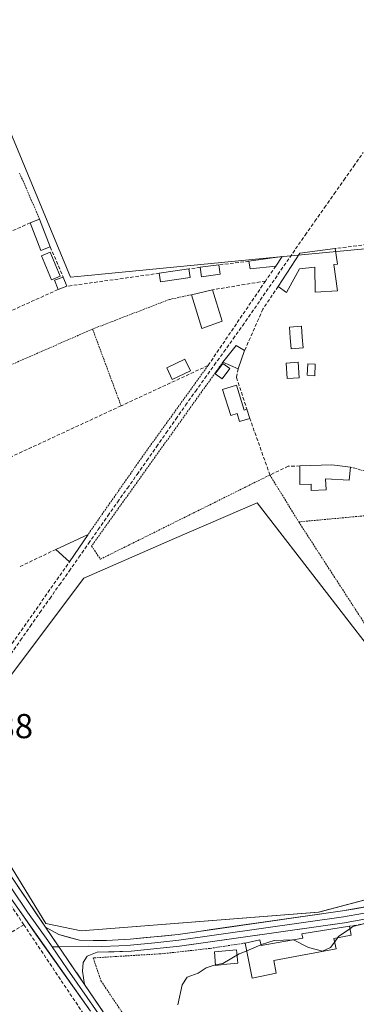
# Model space of a CAD drawing. Units: metres. Extents: x 638472 to 641939, y 4713620 to 4716002.
# Drawn here: x 641663 to 641760, y 4713883 to 4714168 of the extents above; entities that cross this region are included whole.
import ezdxf
from ezdxf.enums import TextEntityAlignment as Align

# ---------------------------------------------------------------- set-up
doc = ezdxf.new("R2010")
doc.units = ezdxf.units.M
doc.header["$MEASUREMENT"] = 0
doc.linetypes.add('TRAZOS', pattern=[0.75, 0.5, -0.25])
doc.linetypes.add('TRAZOSX2', pattern=[1.5, 1, -0.5])
for name, color, linetype, lineweight in [('Alambrada', 19, 'TRAZOS', 0), ('Corriente artificial lineal', 5, 'TRAZOSX2', 13), ('Cultivos herbáceos CxS', 92, 'Continuous', 0), ('Curva de nivel normal', 36, 'Continuous', 0), ('Edificación', 1, 'Continuous', 13), ('Edificación Cxs', 1, 'Continuous', 13), ('Edificación ligera', 1, 'Continuous', 0), ('Edificación ligera Cxs', 1, 'Continuous', 0), ('Huerta CxS', 92, 'Continuous', 0), ('Layer 0', 7, 'Continuous', 0), ('Muro lineal', 1, 'TRAZOSX2', 13), ('Piscina', 142, 'Continuous', 0), ('Piscina CxS', 142, 'Continuous', 0), ('Rótulo de punto de cota en terreno', 19, 'Continuous', 0), ('Valla', 19, 'TRAZOS', 0)]:
    doc.layers.add(name, color=color, linetype=linetype, lineweight=lineweight)
doc.styles.add('Arial', font='arial.ttf', dxfattribs={"height": 0.2})

# ---------------------------------------------------------------- blocks, each defined once
blk = doc.blocks.new('*U157')
at = {"layer": 'Cultivos herbáceos CxS', "color": 92, "linetype": 'Continuous', "lineweight": 0}
for points in [[(641780.7025, 4713917.9037, 435.33), (641749.0463, 4713909.5419, 435.5318), (641680.3585, 4713904.1669, 435.483), (641670.0947, 4713906.2579, 435.5256), (641641.2959, 4713953.1869, 436.0777), (641681.0597, 4714006.2059, 435.6676), (641707.3753, 4714017.6261, 435.4872), (641731.2355, 4714027.9807, 435.5171), (641770.0535, 4713977.8043, 435.2729)], [(641775.7343, 4714102.7783, 435.5413), (641732.8073, 4714098.6495, 435.9921), (641717.8967, 4714097.2153, 435.7167), (641681.3077, 4714093.6963, 435.5905), (641677.2705, 4714093.3079, 435.5902), (641653.6041, 4714150.1159, 435.6339), (641652.9387, 4714157.2651, 435.7608), (641649.8151, 4714190.8261, 435.5654)]]:
    blk.add_polyline3d(points, dxfattribs=at)

msp = doc.modelspace()

# ---------------------------------------------------------------- linework, layer by layer
at = {"layer": 'Alambrada', "color": 19, "linetype": 'TRAZOS', "lineweight": 0}
for points in [[(641712.21, 4714088.21, 435.85), (641705.76, 4714086.8, 435.72), (641683.63, 4714078.27, 435.53)], [(641683.63, 4714078.27, 435.53), (641596.3, 4714040.01, 435.49)], [(641683.63, 4714078.27, 435.53), (641691.88, 4714056.06, 435.5)], [(641721.34, 4714068.72, 435.95), (641683.35, 4714015.52, 435.71), (641685.89, 4714011.67, 435.66), (641734.94, 4714036.05, 435.71), (641743.28, 4714022.47, 435.54)], [(641717.04, 4714067.73, 435.78), (641698.19, 4714041.56, 435.59), (641682.32, 4714018.85, 435.67)], [(641758.3, 4714038.31, 435.66), (641762.59, 4714037.13, 435.64)], [(641743.28, 4714022.47, 435.54), (641772.35, 4713977.61, 435.34), (641775.69, 4713984.49, 435.27), (641774.28, 4714025.35, 435.55)], [(641774.28, 4714025.35, 435.55), (641743.28, 4714022.47, 435.54)], [(641727.82, 4713900.59, 435.16), (641717.53, 4713899.04, 435.2), (641704.08, 4713897.54, 435.33), (641683.82, 4713896.29, 435.34), (641686.05, 4713889.68, 435.33), (641699.73, 4713869.23, 434.8), (641706.51, 4713858.74, 434.36), (641714.1, 4713856.76, 434.07)]]:
    msp.add_polyline3d(points, dxfattribs=at)
at = {"layer": 'Corriente artificial lineal', "color": 5, "linetype": 'TRAZOSX2', "lineweight": 13}
msp.add_polyline3d([(641659.98, 4713984.24, 435.81), (641662.79, 4713988.24, 435.84), (641665.6, 4713992.24, 435.79), (641668.41, 4713996.24, 435.8), (641671.22, 4714000.24, 435.81), (641674.03, 4714004.24, 435.82), (641676.84, 4714008.24, 435.9), (641679.65, 4714012.24, 435.8), (641682.46, 4714016.24, 435.71), (641685.27, 4714020.24, 435.68), (641688.08, 4714024.23, 435.66), (641690.89, 4714028.23, 435.73), (641693.7, 4714032.23, 435.64), (641696.51, 4714036.23, 435.65), (641699.32, 4714040.23, 435.6), (641702.13, 4714044.23, 435.63), (641704.94, 4714048.23, 435.68), (641707.75, 4714052.23, 435.63), (641710.56, 4714056.23, 435.67), (641713.37, 4714060.23, 435.7), (641716.11, 4714064.04, 435.79), (641718.85, 4714067.85, 435.84), (641721.58, 4714071.65, 435.99), (641724.32, 4714075.46, 435.96), (641727.06, 4714079.27, 436), (641729.62, 4714082.97, 436), (641732.17, 4714086.68, 436.09), (641734.73, 4714090.38, 436.03), (641737.28, 4714094.08, 436.08), (641739.84, 4714097.79, 435.98), (641742.39, 4714101.49, 435.87), (641745.18, 4714105.47, 435.66), (641747.98, 4714109.45, 435.76), (641750.77, 4714113.42, 435.84), (641753.56, 4714117.4, 435.67), (641756.36, 4714121.38, 435.69), (641759.15, 4714125.36, 435.65), (641761.94, 4714129.33, 435.7)], dxfattribs=at)
at = {"layer": 'Cultivos herbáceos CxS', "color": 92, "linetype": 'Continuous', "lineweight": 0}
for points in [[(641775.73, 4714102.78, 435.54), (641732.81, 4714098.65, 435.99), (641717.9, 4714097.22, 435.72), (641681.31, 4714093.7, 435.59), (641677.27, 4714093.31, 435.59), (641653.6, 4714150.12, 435.63), (641652.94, 4714157.27, 435.76), (641649.82, 4714190.83, 435.57)], [(641780.7, 4713917.9, 435.33), (641749.05, 4713909.54, 435.53), (641680.36, 4713904.17, 435.48), (641670.09, 4713906.26, 435.53), (641641.3, 4713953.19, 436.08), (641681.06, 4714006.21, 435.67), (641707.38, 4714017.63, 435.49), (641731.24, 4714027.98, 435.52), (641770.05, 4713977.8, 435.27)]]:
    msp.add_polyline3d(points, dxfattribs=at)
at = {"layer": 'Curva de nivel normal', "color": 36, "linetype": 'Continuous', "lineweight": 0}
for points in [[(641778.19, 4713908.66, 435), (641777.18, 4713908.72, 435), (641773.48, 4713909.03, 435), (641765.86, 4713907.08, 435), (641758.98, 4713905.36, 435), (641758.07, 4713904.74, 435)], [(641758.07, 4713904.74, 435), (641754.79, 4713902.5, 435), (641754.55, 4713902.17, 435)], [(641732.33, 4713900.11, 435), (641728.26, 4713898.38, 435)], [(641741.47, 4713901.49, 435), (641736.18, 4713901.37, 435), (641732.46, 4713900.16, 435), (641732.33, 4713900.11, 435)], [(641753.68, 4713900.96, 435), (641752.49, 4713899.31, 435), (641750.12, 4713898.2, 435), (641746.1, 4713899.32, 435), (641741.74, 4713901.5, 435), (641741.47, 4713901.49, 435)], [(641754.55, 4713902.17, 435), (641753.68, 4713900.96, 435)], [(641726.1, 4713897.47, 435), (641726.08, 4713897.46, 435), (641721.28, 4713894.7, 435), (641719.65, 4713894.35, 435)], [(641728.26, 4713898.38, 435), (641726.1, 4713897.47, 435)], [(641719.65, 4713894.35, 435), (641718.5, 4713894.1, 435), (641716.47, 4713893.44, 435), (641714.14, 4713891.84, 435), (641711, 4713890.68, 435), (641709.58, 4713888.48, 435), (641708.33, 4713882.74, 435)]]:
    msp.add_polyline3d(points, dxfattribs=at)
at = {"layer": 'Edificación', "color": 1, "linetype": 'Continuous', "lineweight": 13}
for points in [[(641671.39, 4714102.04, 435.6), (641668.63, 4714100.99, 435.52), (641665.57, 4714109.02, 435.55), (641668.31, 4714110.06, 435.56), (641671.39, 4714102.04, 435.6)], [(641753.44, 4714096.96, 435.89), (641754.53, 4714089.31, 435.83), (641748.03, 4714088.92, 435.82), (641747.91, 4714096.22, 435.89), (641743.52, 4714095.73, 435.97), (641739.72, 4714088.89, 435.99), (641737.31, 4714090.59, 436.02), (641743.62, 4714100.27, 435.85), (641753.78, 4714101.59, 435.63), (641754.51, 4714097.06, 435.92), (641753.44, 4714096.96, 435.89)], [(641720.55, 4714094.13, 435.69), (641715.16, 4714093.39, 435.72), (641714.78, 4714096.15, 435.65), (641720.19, 4714096.88, 435.64), (641720.55, 4714094.13, 435.69)], [(641736.62, 4714096.49, 435.98), (641729.25, 4714095.69, 435.76), (641728.89, 4714097.88, 435.7), (641738.51, 4714099.23, 435.9), (641736.62, 4714096.49, 435.98)], [(641711.82, 4714093.16, 435.74), (641703.3, 4714091.91, 435.7), (641702.94, 4714094.43, 435.69), (641711.44, 4714095.67, 435.67), (641711.82, 4714093.16, 435.74)], [(641676.16, 4714090.65, 435.52), (641673.64, 4714089.7, 435.51), (641672.62, 4714092.39, 435.52), (641675.12, 4714093.33, 435.5), (641676.16, 4714090.65, 435.52)], [(641721.13, 4714080.56, 435.82), (641715.26, 4714078.43, 435.78), (641712.21, 4714088.21, 435.85), (641718.33, 4714089.63, 435.84), (641721.13, 4714080.56, 435.82)], [(641727.61, 4714072.04, 436), (641725.73, 4714066.77, 436.06), (641721.34, 4714068.72, 435.95), (641725.16, 4714073.55, 435.97), (641727.61, 4714072.04, 436)], [(641711.93, 4714066.18, 435.6), (641706.69, 4714063.72, 435.56), (641705.09, 4714067.1, 435.62), (641710.32, 4714069.57, 435.62), (641711.93, 4714066.18, 435.6)], [(641743.42, 4714064.19, 435.94), (641739.94, 4714063.92, 435.95), (641739.6, 4714068.41, 436.19), (641743.07, 4714068.68, 436.23), (641743.42, 4714064.19, 435.94)], [(641748.08, 4714068.13, 435.93), (641747.91, 4714064.77, 435.96), (641745.71, 4714064.9, 435.92), (641745.88, 4714068.24, 435.99), (641748.08, 4714068.13, 435.93)], [(641725.28, 4714062.05, 435.97), (641727.54, 4714054.84, 435.88), (641728.3, 4714055.07, 435.9), (641729.12, 4714052.43, 435.88), (641726.17, 4714051.51, 435.77), (641725.44, 4714053.83, 435.8), (641723.6, 4714053.24, 435.74), (641721.23, 4714060.79, 435.77), (641725.28, 4714062.05, 435.97)], [(641682.32, 4714018.85, 435.67), (641676.94, 4714010.93, 435.87), (641673.03, 4714014.52, 435.85), (641682.32, 4714018.85, 435.67)], [(641753.48, 4713901.96, 435.07), (641754.09, 4713898.9, 434.83), (641736.07, 4713895.5, 434.77), (641736.77, 4713891.88, 434.66), (641729.82, 4713890.44, 434.67), (641727.82, 4713900.59, 435.16), (641732.07, 4713901.49, 435.28), (641732.37, 4713899.92, 435.11), (641744.46, 4713902.01, 435.28), (641744.19, 4713903.29, 435.44), (641757.93, 4713905.48, 435.09), (641758.42, 4713902.91, 434.75), (641753.48, 4713901.96, 435.07)]]:
    msp.add_polyline3d(points, dxfattribs=at)
at = {"layer": 'Edificación Cxs', "color": 1, "linetype": 'Continuous', "lineweight": 13}
for points in [[(641671.39, 4714102.04, 435.6), (641668.63, 4714100.99, 435.52), (641665.57, 4714109.02, 435.55), (641668.31, 4714110.06, 435.56), (641671.39, 4714102.04, 435.6)], [(641753.44, 4714096.96, 435.89), (641754.53, 4714089.31, 435.83), (641748.03, 4714088.92, 435.82), (641747.91, 4714096.22, 435.89), (641743.52, 4714095.73, 435.97), (641739.72, 4714088.89, 435.99), (641737.31, 4714090.59, 436.02), (641743.62, 4714100.27, 435.85), (641753.78, 4714101.59, 435.63), (641754.51, 4714097.06, 435.92), (641753.44, 4714096.96, 435.89)], [(641720.55, 4714094.13, 435.69), (641715.16, 4714093.39, 435.72), (641714.78, 4714096.15, 435.65), (641720.19, 4714096.88, 435.64), (641720.55, 4714094.13, 435.69)], [(641736.62, 4714096.49, 435.98), (641729.25, 4714095.69, 435.76), (641728.89, 4714097.88, 435.7), (641738.51, 4714099.23, 435.9), (641736.62, 4714096.49, 435.98)], [(641711.82, 4714093.16, 435.74), (641703.3, 4714091.91, 435.7), (641702.94, 4714094.43, 435.69), (641711.44, 4714095.67, 435.67), (641711.82, 4714093.16, 435.74)], [(641676.16, 4714090.65, 435.52), (641673.64, 4714089.7, 435.51), (641672.62, 4714092.39, 435.52), (641675.12, 4714093.33, 435.5), (641676.16, 4714090.65, 435.52)], [(641721.13, 4714080.56, 435.82), (641715.26, 4714078.43, 435.78), (641712.21, 4714088.21, 435.85), (641718.33, 4714089.63, 435.84), (641721.13, 4714080.56, 435.82)], [(641727.61, 4714072.04, 436), (641725.73, 4714066.77, 436.06), (641721.34, 4714068.72, 435.95), (641725.16, 4714073.55, 435.97), (641727.61, 4714072.04, 436)], [(641711.93, 4714066.18, 435.6), (641706.69, 4714063.72, 435.56), (641705.09, 4714067.1, 435.62), (641710.32, 4714069.57, 435.63), (641711.93, 4714066.18, 435.6)], [(641743.42, 4714064.19, 435.94), (641739.94, 4714063.92, 435.95), (641739.6, 4714068.41, 436.19), (641743.07, 4714068.68, 436.23), (641743.42, 4714064.19, 435.94)], [(641748.08, 4714068.13, 435.93), (641747.91, 4714064.77, 435.96), (641745.71, 4714064.9, 435.92), (641745.88, 4714068.24, 435.98), (641748.08, 4714068.13, 435.93)], [(641725.28, 4714062.05, 435.97), (641727.54, 4714054.84, 435.88), (641728.3, 4714055.07, 435.9), (641729.12, 4714052.43, 435.88), (641726.17, 4714051.51, 435.77), (641725.44, 4714053.83, 435.8), (641723.6, 4714053.24, 435.74), (641721.23, 4714060.79, 435.77), (641725.28, 4714062.05, 435.97)], [(641682.32, 4714018.85, 435.67), (641676.94, 4714010.93, 435.87), (641673.03, 4714014.52, 435.85), (641682.32, 4714018.85, 435.67)], [(641753.48, 4713901.96, 435.07), (641754.09, 4713898.9, 434.83), (641736.07, 4713895.5, 434.77), (641736.77, 4713891.88, 434.66), (641729.82, 4713890.44, 434.67), (641727.82, 4713900.59, 435.16), (641732.07, 4713901.49, 435.28), (641732.37, 4713899.92, 435.11), (641744.46, 4713902.01, 435.28), (641744.19, 4713903.29, 435.44), (641757.93, 4713905.48, 435.09), (641758.42, 4713902.91, 434.75), (641753.48, 4713901.96, 435.07)]]:
    msp.add_polyline3d(points, close=True, dxfattribs=at)
at = {"layer": 'Edificación ligera', "color": 1, "linetype": 'Continuous', "lineweight": 0}
msp.add_polyline3d([(641758.3, 4714038.31, 435.66), (641757.85, 4714034.58, 435.63), (641751.01, 4714034.92, 435.65), (641751.24, 4714031.73, 435.63), (641746.89, 4714031.6, 435.66), (641746.87, 4714033.43, 435.68), (641743.56, 4714033.25, 435.71), (641743.62, 4714038.66, 435.85), (641752.87, 4714038.96, 435.68), (641758.3, 4714038.31, 435.66)], dxfattribs=at)
at = {"layer": 'Edificación ligera Cxs', "color": 1, "linetype": 'Continuous', "lineweight": 0}
msp.add_polyline3d([(641758.3, 4714038.31, 435.66), (641757.85, 4714034.58, 435.63), (641751.01, 4714034.92, 435.65), (641751.24, 4714031.73, 435.63), (641746.89, 4714031.6, 435.66), (641746.87, 4714033.43, 435.68), (641743.56, 4714033.25, 435.71), (641743.62, 4714038.66, 435.85), (641752.87, 4714038.96, 435.68), (641758.3, 4714038.31, 435.66)], close=True, dxfattribs=at)
at = {"layer": 'Huerta CxS', "color": 92, "linetype": 'Continuous', "lineweight": 0}
for points in [[(641649.82, 4714190.83, 435.57), (641652.94, 4714157.27, 435.76), (641653.6, 4714150.12, 435.63), (641677.27, 4714093.31, 435.59), (641681.31, 4714093.7, 435.59), (641717.9, 4714097.22, 435.72), (641732.81, 4714098.65, 435.99), (641775.73, 4714102.78, 435.54)], [(641775.73, 4714102.78, 435.54), (641732.81, 4714098.65, 435.99), (641717.9, 4714097.22, 435.72), (641681.31, 4714093.7, 435.59), (641677.27, 4714093.31, 435.59), (641653.6, 4714150.12, 435.63), (641652.94, 4714157.27, 435.76), (641649.82, 4714190.83, 435.57)], [(641770.05, 4713977.8, 435.27), (641731.24, 4714027.98, 435.52), (641707.38, 4714017.63, 435.49), (641681.06, 4714006.21, 435.67), (641641.3, 4713953.19, 436.08), (641670.09, 4713906.26, 435.53), (641680.36, 4713904.17, 435.48), (641749.05, 4713909.54, 435.53), (641780.7, 4713917.9, 435.33)], [(641780.7, 4713917.9, 435.33), (641749.05, 4713909.54, 435.53), (641680.36, 4713904.17, 435.48), (641670.09, 4713906.26, 435.53), (641641.3, 4713953.19, 436.08), (641681.06, 4714006.21, 435.67), (641707.38, 4714017.63, 435.49), (641731.24, 4714027.98, 435.52), (641770.05, 4713977.8, 435.27)]]:
    msp.add_polyline3d(points, dxfattribs=at)
at = {"layer": 'Layer 0', "linetype": 'Continuous', "lineweight": 0}
for points in [[(641932.97, 4713976.55), (641910.97, 4713967.56), (641902.01, 4713963.33), (641872.82, 4713949.56), (641809.37, 4713925.64), (641792.08, 4713918.46), (641772.78, 4713909.92), (641767.57, 4713908.44), (641756.5, 4713906.49), (641708.82, 4713899.68), (641694.78, 4713898.24), (641684.92, 4713897.91), (641682.09, 4713896.81), (641680.88, 4713894.96), (641680.74, 4713892.48), (641681.3, 4713888.61)], [(641636.73, 4713957), (641638.06, 4713954.65), (641651.07, 4713933.11), (641670.01, 4713905.2)], [(641639.39, 4713949.23), (641645.08, 4713939.84), (641649.56, 4713932.16), (641654.3, 4713925.18), (641660.1, 4713916.54), (641664.83, 4713909.57), (641670.68, 4713901.31), (641671.91, 4713899.51)], [(641683.05, 4713880.9), (641659.65, 4713913.93), (641648.05, 4713931.2), (641639.08, 4713946.56)], [(641670.01, 4713905.2), (641673.85, 4713903.06), (641679.89, 4713901.41), (641687.64, 4713901.34), (641694.52, 4713901.68), (641708.4, 4713903.11), (641755.96, 4713909.9), (641766.8, 4713911.81), (641771.61, 4713913.17), (641775.97, 4713915.1)], [(641780.97, 4713915.41), (641774.38, 4713912.51), (641772.2, 4713911.55), (641769.59, 4713910.81), (641767.19, 4713910.13), (641756.23, 4713908.2), (641708.61, 4713901.4), (641701.67, 4713900.68), (641694.65, 4713899.96), (641691.21, 4713899.79), (641686.28, 4713899.63), (641682.41, 4713899.66), (641673.86, 4713899.53)], [(641670.01, 4713905.2), (641681.27, 4713888.64), (641681.3, 4713888.61)], [(641670.01, 4713905.2), (641681.27, 4713888.64), (641681.3, 4713888.61)], [(641673.86, 4713899.53), (641671.91, 4713899.51)], [(641671.91, 4713899.51), (641676.26, 4713893.11), (641682.11, 4713884.86), (641686.87, 4713877.86), (641692.84, 4713868.96), (641697.6, 4713861.97), (641699.03, 4713859.93), (641702.1, 4713856.27), (641704.13, 4713853.51)], [(641681.3, 4713888.61), (641700.21, 4713860.83), (641703.11, 4713857.37)]]:
    msp.add_lwpolyline(points, dxfattribs=at)
for points in [[(641661.89, 4713917.16, 435.47), (641664.6, 4713913.17, 435.44), (641667.3, 4713909.19, 435.46), (641670.01, 4713905.2, 435.44), (641670.01, 4713905.2, 435.44), (641672.26, 4713901.89, 435.35), (641672.27, 4713901.88, 435.35), (641674.52, 4713898.58, 435.3), (641674.52, 4713898.56, 435.3), (641676.77, 4713895.27, 435.25), (641676.78, 4713895.25, 435.25), (641679.02, 4713891.96, 435.23), (641679.04, 4713891.93, 435.23), (641681.27, 4713888.64, 435.21), (641681.3, 4713888.61, 435.21), (641683.98, 4713884.67, 435.22), (641686.68, 4713880.7, 435.17)], [(641683.05, 4713880.9, 435.24), (641680.45, 4713884.57, 435.23), (641677.85, 4713888.24, 435.27), (641675.25, 4713891.91, 435.25), (641672.65, 4713895.58, 435.28), (641670.05, 4713899.25, 435.27), (641667.45, 4713902.92, 435.34), (641664.85, 4713906.59, 435.38), (641662.25, 4713910.26, 435.38)], [(641760.19, 4713907.14, 435.36), (641756.5, 4713906.49, 435.26), (641751.73, 4713905.81, 435.45), (641746.96, 4713905.13, 435.52), (641742.2, 4713904.45, 435.39), (641737.43, 4713903.77, 435.37), (641732.66, 4713903.09, 435.44), (641727.89, 4713902.4, 435.38), (641723.12, 4713901.72, 435.39), (641718.36, 4713901.04, 435.35), (641713.59, 4713900.36, 435.28), (641708.82, 4713899.68, 435.31), (641704.14, 4713899.2, 435.39), (641699.46, 4713898.72, 435.43), (641694.78, 4713898.24, 435.44), (641689.85, 4713898.08, 435.44), (641684.92, 4713897.91, 435.39), (641682.09, 4713896.81, 435.32), (641680.88, 4713894.96, 435.26), (641680.74, 4713892.48, 435.23), (641681.3, 4713888.61, 435.21), (641681.27, 4713888.64, 435.21), (641679.04, 4713891.93, 435.23), (641679.02, 4713891.96, 435.23), (641676.78, 4713895.25, 435.25), (641676.77, 4713895.27, 435.25), (641674.52, 4713898.56, 435.3), (641674.52, 4713898.58, 435.3), (641672.27, 4713901.88, 435.35), (641672.26, 4713901.89, 435.35), (641670.01, 4713905.2, 435.44), (641673.85, 4713903.06, 435.39), (641676.87, 4713902.24, 435.42), (641679.89, 4713901.41, 435.45), (641683.77, 4713901.38, 435.49), (641687.64, 4713901.34, 435.5), (641691.08, 4713901.51, 435.5), (641694.52, 4713901.68, 435.48), (641699.15, 4713902.16, 435.47), (641703.77, 4713902.63, 435.45), (641708.4, 4713903.11, 435.46), (641713.16, 4713903.79, 435.49), (641717.91, 4713904.47, 435.49), (641722.67, 4713905.15, 435.47), (641727.42, 4713905.83, 435.43), (641732.18, 4713906.51, 435.4), (641736.94, 4713907.18, 435.33), (641741.69, 4713907.86, 435.4), (641746.45, 4713908.54, 435.48), (641751.2, 4713909.22, 435.49), (641755.96, 4713909.9, 435.5), (641759.57, 4713910.54, 435.49), (641763.19, 4713911.17, 435.39)]]:
    msp.add_polyline3d(points, dxfattribs=at)
at = {"layer": 'Muro lineal', "color": 1, "linetype": 'TRAZOSX2', "lineweight": 13}
for points in [[(641665.57, 4714109.02, 435.55), (641635.02, 4714095.16, 435.42)], [(641773.69, 4714042.13, 435.62), (641772.95, 4714070.71, 435.7), (641772.32, 4714092.31, 435.69), (641771.96, 4714103.9, 435.71), (641753.78, 4714101.59, 435.63)], [(641671.39, 4714102.04, 435.6), (641675.12, 4714093.33, 435.5)], [(641728.89, 4714097.88, 435.7), (641720.19, 4714096.88, 435.64)], [(641702.94, 4714094.43, 435.69), (641676.16, 4714090.65, 435.52)], [(641714.78, 4714096.15, 435.65), (641711.44, 4714095.67, 435.67)], [(641736.62, 4714096.49, 435.98), (641733.67, 4714092.17, 436)], [(641733.67, 4714092.17, 436), (641717.04, 4714067.73, 435.78), (641691.88, 4714056.06, 435.5), (641637.03, 4714030.6, 435.45), (641611.03, 4714018.67, 435.58)], [(641733.67, 4714092.17, 436), (641718.33, 4714089.63, 435.84)], [(641673.64, 4714089.7, 435.51), (641643.53, 4714076.14, 435.53), (641604.37, 4714058.51, 435.48)], [(641737.31, 4714090.59, 436.02), (641732.92, 4714084.04, 436.02), (641727.61, 4714072.04, 436)], [(641725.73, 4714066.77, 436.06), (641725.26, 4714064.25, 436.01), (641728.3, 4714055.07, 435.9)], [(641743.62, 4714038.66, 435.85), (641740.23, 4714038.57, 435.81), (641734.94, 4714036.05, 435.71), (641729.12, 4714052.43, 435.88)], [(641673.03, 4714014.52, 435.85), (641662.42, 4714009.44, 435.84)], [(641624.6, 4713984.34, 435.78), (641638.87, 4713956.59, 435.88), (641676.94, 4714010.93, 435.87)], [(641663.74, 4713905.88, 435.37), (641638.62, 4713943.44, 435.73), (641626.98, 4713925.78, 435.54)], [(641777.89, 4713910.31, 435.08), (641768.82, 4713907.26, 434.89), (641757.93, 4713905.48, 435.09)], [(641663.74, 4713905.88, 435.37), (641634.6, 4713888.08, 435.17), (641618.28, 4713907.74, 435.75)], [(641663.74, 4713905.88, 435.37), (641685.91, 4713872.76, 435.2), (641689.28, 4713867.71, 435.06)]]:
    msp.add_polyline3d(points, dxfattribs=at)
at = {"layer": 'Piscina', "color": 142, "linetype": 'Continuous', "lineweight": 0}
for points in [[(641671.77, 4714092.51, 435.52), (641670.32, 4714096, 435.55), (641668.86, 4714099.48, 435.53), (641671.34, 4714100.52, 435.62), (641672.8, 4714097.03, 435.59), (641674.25, 4714093.54, 435.51), (641671.77, 4714092.51, 435.52)], [(641741.05, 4714072.58, 436.87), (641740.82, 4714075.7, 436.94), (641740.58, 4714078.81, 436.83), (641744.05, 4714079.07, 436.54), (641744.29, 4714075.96, 436.62), (641744.52, 4714072.84, 436.54), (641741.05, 4714072.58, 436.87)], [(641721.14, 4714063.86, 435.78), (641719.11, 4714065.36, 435.81), (641721.31, 4714068.33, 435.94), (641723.34, 4714066.83, 435.97), (641721.14, 4714063.86, 435.78)], [(641719.24, 4713894.13, 434.94), (641718.86, 4713898.01, 435.19), (641722.07, 4713898.33, 435.26), (641725.29, 4713898.64, 435.01), (641725.67, 4713894.76, 434.82), (641722.46, 4713894.44, 434.91), (641719.24, 4713894.13, 434.94)]]:
    msp.add_polyline3d(points, dxfattribs=at)
at = {"layer": 'Piscina CxS', "color": 142, "linetype": 'Continuous', "lineweight": 0}
for points in [[(641674.25, 4714093.54, 435.51), (641671.77, 4714092.51, 435.52), (641670.32, 4714096, 435.55), (641668.86, 4714099.48, 435.53), (641671.34, 4714100.52, 435.62), (641672.8, 4714097.03, 435.59), (641674.25, 4714093.54, 435.51)], [(641744.52, 4714072.84, 436.54), (641741.05, 4714072.58, 436.87), (641740.82, 4714075.7, 436.94), (641740.58, 4714078.81, 436.83), (641744.05, 4714079.07, 436.54), (641744.29, 4714075.96, 436.62), (641744.52, 4714072.84, 436.54)], [(641723.34, 4714066.83, 435.97), (641721.14, 4714063.86, 435.78), (641719.11, 4714065.36, 435.81), (641721.31, 4714068.33, 435.94), (641723.34, 4714066.83, 435.97)], [(641725.67, 4713894.76, 434.82), (641722.46, 4713894.44, 434.91), (641719.24, 4713894.13, 434.94), (641718.86, 4713898.01, 435.19), (641722.07, 4713898.33, 435.26), (641725.29, 4713898.64, 435.01), (641725.67, 4713894.76, 434.82)]]:
    msp.add_polyline3d(points, close=True, dxfattribs=at)
at = {"layer": 'Valla', "color": 19, "linetype": 'TRAZOS', "lineweight": 0}
msp.add_polyline3d([(641662.51, 4714123.42, 435.62), (641668.31, 4714110.06, 435.56)], dxfattribs=at)

# ---------------------------------------------------------------- block references
at = {"layer": 'Cultivos herbáceos CxS', "color": 92, "linetype": 'Continuous', "lineweight": 0}
msp.add_blockref('*U157', (0, 0), dxfattribs=at)

# ---------------------------------------------------------------- texts
at = {"layer": 'Rótulo de punto de cota en terreno', "color": 19, "linetype": 'Continuous', "lineweight": 0, "style": 'Arial'}
msp.add_text('435,88', height=7, dxfattribs=at).set_placement((641637.26, 4713957.69), align=Align.BOTTOM_LEFT)

doc.saveas('drawing.dxf')
